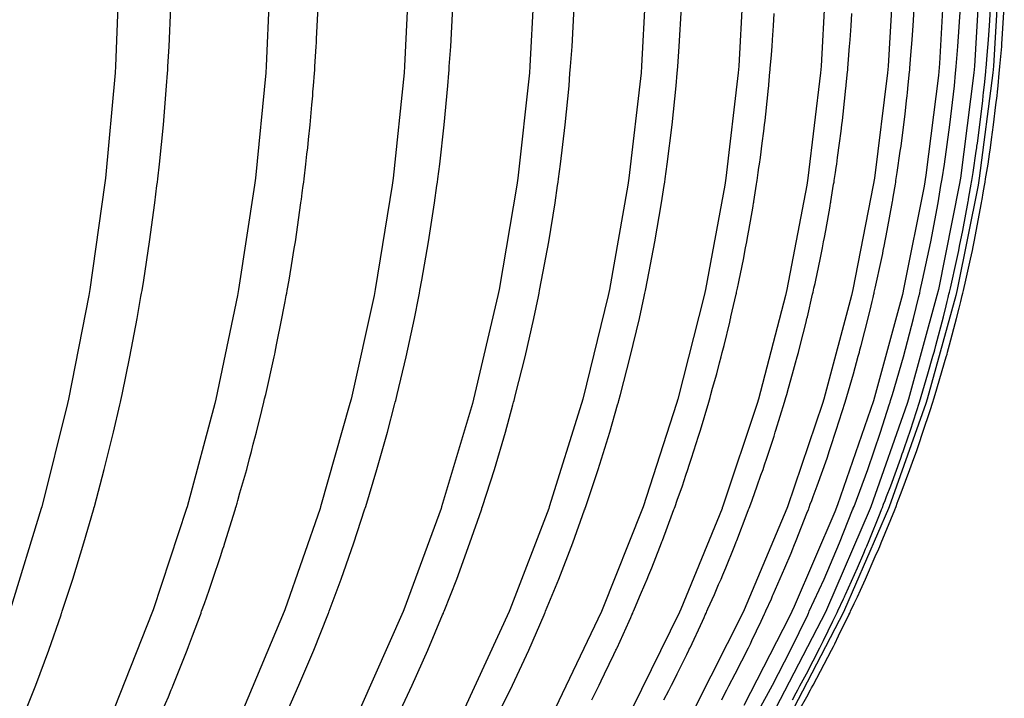
# Model space of a CAD drawing. Units: centimetres. Extents: x -24 to 24, y -24 to 99.
# Drawn here: x 16 to 24, y 38 to 44 of the extents above; entities that cross this region are included whole.
import ezdxf

# ---------------------------------------------------------------- set-up
doc = ezdxf.new("R2010")
doc.units = ezdxf.units.CM
doc.layers.add('FLOS', color=30, linetype='Continuous')

# ---------------------------------------------------------------- blocks, each defined once
blk = doc.blocks.new('CHASEN_EL')
for p, q in [((16.5786, 12.6966), (16.543, 11.8321)), ((17.8013, 12.6966), (17.763, 11.8322)), ((18.9244, 12.6966), (18.8838, 11.8322)), ((19.9416, 12.6966), (19.899, 11.8322)), ((20.8474, 12.6966), (20.8028, 11.8322)), ((21.6366, 12.6966), (21.5904, 11.8322)), ((22.3047, 12.6966), (22.2571, 11.8322)), ((22.8481, 12.6966), (22.7994, 11.8322)), ((23.5493, 12.6965), (23.4992, 11.8322)), ((23.7032, 12.6966), (23.6528, 11.8322)), ((23.2619, 12.6642), (23.2154, 11.8521)), ((23.0016, 12.1579), (23.0147, 12.3963)), ((23.6194, 12.1579), (23.6328, 12.3963)), ((16.9772, 11.9914), (16.9922, 12.3101)), ((18.1715, 12.0528), (18.1845, 12.3101)), ((19.2579, 11.9914), (19.275, 12.3101)), ((20.2398, 11.9914), (20.2577, 12.3101)), ((21.1084, 11.9914), (21.1272, 12.3101)), ((23.364, 11.9914), (23.3849, 12.3101)), ((23.7229, 12.0533), (23.7399, 12.3101)), ((21.8701, 12.1579), (21.8753, 12.2582)), ((22.4988, 12.1579), (22.5041, 12.2581)), ((21.8623, 12.0449), (21.8701, 12.1579)), ((22.4907, 12.0448), (22.4988, 12.1579)), ((22.9937, 12.0479), (23.0016, 12.1579)), ((23.6112, 12.0479), (23.6194, 12.1579)), ((18.1696, 12.0113), (18.1715, 12.0528)), ((21.859, 11.9914), (21.8623, 12.0449)), ((22.4874, 11.9914), (22.4907, 12.0448)), ((22.9915, 12.0113), (22.9937, 12.0479)), ((23.6089, 12.0113), (23.6112, 12.0479)), ((23.7203, 12.0113), (23.7229, 12.0533)), ((16.9668, 11.8294), (16.9772, 11.9914)), ((18.1572, 11.8294), (18.1684, 11.9914)), ((18.1684, 11.9914), (18.169, 12.0028)), ((18.169, 12.0028), (18.1696, 12.0113)), ((19.246, 11.8294), (19.2579, 11.9914)), ((20.2273, 11.8294), (20.2398, 11.9914)), ((21.0954, 11.8295), (21.1084, 11.9914)), ((21.8537, 11.9197), (21.8566, 11.9625)), ((21.8566, 11.9625), (21.859, 11.9914)), ((22.4819, 11.9197), (22.4849, 11.9625)), ((22.4849, 11.9625), (22.4874, 11.9914)), ((22.9843, 11.9197), (22.9889, 11.9831)), ((22.9889, 11.9831), (22.9915, 12.0113)), ((23.3495, 11.8294), (23.364, 11.9914)), ((23.6016, 11.9197), (23.6063, 11.9832)), ((23.6063, 11.9832), (23.6089, 12.0113)), ((23.704, 11.8294), (23.7187, 11.9914)), ((23.7187, 11.9914), (23.7195, 12.0027)), ((23.7195, 12.0027), (23.7203, 12.0113)), ((21.8448, 11.8163), (21.8537, 11.9197)), ((22.4727, 11.8163), (22.4819, 11.9197)), ((22.975, 11.8163), (22.9843, 11.9197)), ((23.592, 11.8163), (23.6016, 11.9197)), ((16.543, 11.8321), (16.5395, 11.7788)), ((16.9633, 11.7759), (16.9656, 11.8007)), ((16.9656, 11.8007), (16.9668, 11.8294)), ((17.763, 11.8322), (17.7594, 11.7788)), ((18.1535, 11.7759), (18.1559, 11.8007)), ((18.1559, 11.8007), (18.1572, 11.8294)), ((18.8838, 11.8322), (18.8799, 11.7787)), ((19.2421, 11.7759), (19.2447, 11.8007)), ((19.2447, 11.8007), (19.246, 11.8294)), ((19.899, 11.8322), (19.8948, 11.7787)), ((20.2231, 11.7759), (20.2258, 11.8007)), ((20.2258, 11.8007), (20.2273, 11.8294)), ((20.8028, 11.8322), (20.7985, 11.7788)), ((21.091, 11.7758), (21.0939, 11.8007)), ((21.0939, 11.8007), (21.0954, 11.8295)), ((21.5904, 11.8322), (21.5859, 11.7787)), ((21.8421, 11.7853), (21.8439, 11.8007)), ((21.8439, 11.8007), (21.8448, 11.8163)), ((22.2571, 11.8322), (22.2525, 11.7787)), ((22.47, 11.7853), (22.4719, 11.8007)), ((22.4719, 11.8007), (22.4727, 11.8163)), ((22.7994, 11.8322), (22.7947, 11.7788)), ((22.9722, 11.7853), (22.9741, 11.8007)), ((22.9741, 11.8007), (22.975, 11.8163)), ((23.2154, 11.8521), (23.2065, 11.7552)), ((23.3447, 11.7759), (23.3479, 11.8007)), ((23.3479, 11.8007), (23.3495, 11.8294)), ((23.4992, 11.8322), (23.4944, 11.7788)), ((23.5891, 11.7853), (23.591, 11.8007)), ((23.591, 11.8007), (23.592, 11.8163)), ((23.6528, 11.8322), (23.6479, 11.7787)), ((23.6991, 11.7759), (23.7023, 11.8007)), ((23.7023, 11.8007), (23.704, 11.8294)), ((16.5395, 11.7788), (16.4614, 10.9245)), ((16.9567, 11.6733), (16.9633, 11.7759)), ((17.7594, 11.7788), (17.6756, 10.9246)), ((18.1464, 11.6733), (18.1535, 11.7759)), ((18.8799, 11.7787), (18.791, 10.9245)), ((19.2346, 11.6733), (19.2421, 11.7759)), ((19.8948, 11.7787), (19.8013, 10.9246)), ((20.2152, 11.6733), (20.2231, 11.7759)), ((20.7985, 11.7788), (20.7008, 10.9246)), ((21.0828, 11.6733), (21.091, 11.7758)), ((21.5859, 11.7787), (21.4846, 10.9245)), ((21.8332, 11.6819), (21.8421, 11.7853)), ((22.2525, 11.7787), (22.1483, 10.9246)), ((22.4608, 11.6819), (22.47, 11.7853)), ((22.7947, 11.7788), (22.688, 10.9245)), ((22.9628, 11.6819), (22.9722, 11.7853)), ((23.2065, 11.7552), (23.104, 10.9484)), ((23.3355, 11.6733), (23.3447, 11.7759)), ((23.4944, 11.7788), (23.3846, 10.9246)), ((23.6479, 11.7787), (23.5376, 10.9246)), ((23.5794, 11.6819), (23.5891, 11.7853)), ((23.6897, 11.6733), (23.6991, 11.7759)), ((16.9307, 11.356), (16.9567, 11.6733)), ((18.1421, 11.6245), (18.1464, 11.6733)), ((19.2049, 11.356), (19.2346, 11.6733)), ((20.184, 11.356), (20.2152, 11.6733)), ((21.0502, 11.356), (21.0828, 11.6733)), ((21.8088, 11.4445), (21.8302, 11.6528)), ((21.8302, 11.6528), (21.8324, 11.6733)), ((21.8324, 11.6733), (21.8327, 11.677)), ((21.8327, 11.677), (21.8332, 11.6819)), ((22.4357, 11.4445), (22.4578, 11.6529)), ((22.4578, 11.6529), (22.46, 11.6733)), ((22.46, 11.6733), (22.4603, 11.677)), ((22.4603, 11.677), (22.4608, 11.6819)), ((22.956, 11.6187), (22.9628, 11.6819)), ((23.2993, 11.356), (23.3355, 11.6733)), ((23.5724, 11.6187), (23.5794, 11.6819)), ((23.6841, 11.6245), (23.6897, 11.6733)), ((18.1327, 11.5183), (18.1397, 11.5905)), ((18.1397, 11.5905), (18.1421, 11.6245)), ((22.949, 11.5541), (22.9534, 11.5905)), ((22.9534, 11.5905), (22.956, 11.6187)), ((23.5652, 11.5541), (23.5698, 11.5905)), ((23.5698, 11.5905), (23.5724, 11.6187)), ((23.6718, 11.5182), (23.6809, 11.5905)), ((23.6809, 11.5905), (23.6841, 11.6245)), ((18.1185, 11.356), (18.1327, 11.5183)), ((22.9371, 11.4445), (22.949, 11.5541)), ((23.553, 11.4445), (23.5652, 11.5541)), ((23.6529, 11.356), (23.6718, 11.5182)), ((21.8024, 11.3909), (21.8088, 11.4445)), ((22.4291, 11.3909), (22.4357, 11.4445)), ((22.9071, 11.2077), (22.9371, 11.4445)), ((23.5222, 11.2077), (23.553, 11.4445)), ((16.8991, 11.0397), (16.9307, 11.356)), ((18.1059, 11.238), (18.1185, 11.356)), ((19.169, 11.0397), (19.2049, 11.356)), ((20.1462, 11.0397), (20.184, 11.356)), ((21.0108, 11.0397), (21.0502, 11.356)), ((21.7921, 11.3049), (21.7987, 11.356)), ((21.7987, 11.356), (21.8024, 11.3909)), ((22.4184, 11.3049), (22.4252, 11.356)), ((22.4252, 11.356), (22.4291, 11.3909)), ((23.2555, 11.0397), (23.2993, 11.356)), ((23.6363, 11.2379), (23.6529, 11.356)), ((21.7804, 11.2077), (21.7921, 11.3049)), ((22.4064, 11.2077), (22.4184, 11.3049)), ((18.0932, 11.1198), (18.0995, 11.1713)), ((18.0995, 11.1713), (18.1059, 11.238)), ((21.7647, 11.0929), (21.7804, 11.2077)), ((22.3902, 11.0928), (22.4064, 11.2077)), ((22.8977, 11.1427), (22.9022, 11.1713)), ((22.9022, 11.1713), (22.9037, 11.1838)), ((22.9037, 11.1838), (22.9071, 11.2077)), ((23.5125, 11.1428), (23.517, 11.1713)), ((23.517, 11.1713), (23.5186, 11.1838)), ((23.5186, 11.1838), (23.5222, 11.2077)), ((23.6197, 11.1199), (23.6279, 11.1713)), ((23.6279, 11.1713), (23.6363, 11.2379)), ((18.0847, 11.0397), (18.0932, 11.1198)), ((21.7578, 11.0397), (21.7647, 11.0929)), ((22.3831, 11.0397), (22.3902, 11.0928)), ((22.873, 10.9715), (22.8977, 11.1427)), ((23.487, 10.9715), (23.5125, 11.1428)), ((23.6084, 11.0397), (23.6197, 11.1199)), ((16.885, 10.9197), (16.8991, 11.0397)), ((18.0695, 10.9197), (18.0847, 11.0397)), ((19.153, 10.9197), (19.169, 11.0397)), ((20.1294, 10.9197), (20.1462, 11.0397)), ((20.9931, 10.9197), (21.0108, 11.0397)), ((21.748, 10.9715), (21.7536, 11.012)), ((21.7536, 11.012), (21.7578, 11.0397)), ((22.3731, 10.9715), (22.3788, 11.0121)), ((22.3788, 11.0121), (22.3831, 11.0397)), ((23.2359, 10.9197), (23.2555, 11.0397)), ((23.5885, 10.9197), (23.6084, 11.0397)), ((16.4614, 10.9245), (16.455, 10.87)), ((17.6756, 10.9246), (17.6687, 10.8699)), ((18.791, 10.9245), (18.7837, 10.87)), ((19.8013, 10.9246), (19.7936, 10.8699)), ((20.7008, 10.9246), (20.6928, 10.8699)), ((21.4846, 10.9245), (21.4763, 10.87)), ((21.7378, 10.9055), (21.748, 10.9715)), ((22.1483, 10.9246), (22.1397, 10.87)), ((22.3626, 10.9055), (22.3731, 10.9715)), ((22.688, 10.9245), (22.6793, 10.87)), ((22.8623, 10.9055), (22.873, 10.9715)), ((23.104, 10.9484), (23.0902, 10.861)), ((23.3846, 10.9246), (23.3756, 10.8699)), ((23.476, 10.9055), (23.487, 10.9715)), ((23.5376, 10.9246), (23.5285, 10.87)), ((16.455, 10.87), (16.3344, 10.0241)), ((16.8621, 10.7246), (16.8786, 10.865)), ((16.8786, 10.865), (16.8826, 10.8929)), ((16.8826, 10.8929), (16.885, 10.9197)), ((17.6687, 10.8699), (17.5395, 10.0241)), ((18.0552, 10.8061), (18.0627, 10.8651)), ((18.0627, 10.8651), (18.0669, 10.8929)), ((18.0669, 10.8929), (18.0695, 10.9197)), ((18.7837, 10.87), (18.6465, 10.0242)), ((19.1269, 10.7246), (19.1457, 10.865)), ((19.1457, 10.865), (19.1502, 10.8929)), ((19.1502, 10.8929), (19.153, 10.9197)), ((19.7936, 10.8699), (19.6492, 10.0241)), ((20.1019, 10.7246), (20.1217, 10.865)), ((20.1217, 10.865), (20.1264, 10.8929)), ((20.1264, 10.8929), (20.1294, 10.9197)), ((20.6928, 10.8699), (20.542, 10.0241)), ((20.9645, 10.7246), (20.9851, 10.865)), ((20.9851, 10.865), (20.9901, 10.8929)), ((20.9901, 10.8929), (20.9931, 10.9197)), ((21.4763, 10.87), (21.32, 10.0241)), ((21.7117, 10.7359), (21.7336, 10.878)), ((21.7336, 10.878), (21.7363, 10.8929)), ((21.7363, 10.8929), (21.7378, 10.9055)), ((22.1397, 10.87), (21.9787, 10.024)), ((22.3356, 10.7359), (22.3582, 10.878)), ((22.3582, 10.878), (22.361, 10.8929)), ((22.361, 10.8929), (22.3626, 10.9055)), ((22.6793, 10.87), (22.5145, 10.0241)), ((22.8406, 10.7722), (22.8578, 10.878)), ((22.8578, 10.878), (22.8607, 10.8929)), ((22.8607, 10.8929), (22.8623, 10.9055)), ((23.0902, 10.861), (22.9277, 10.0407)), ((23.2041, 10.7246), (23.227, 10.865)), ((23.3756, 10.8699), (23.2061, 10.0241)), ((23.227, 10.865), (23.2325, 10.8929)), ((23.2325, 10.8929), (23.2359, 10.9197)), ((23.5285, 10.87), (23.3581, 10.0241)), ((23.4537, 10.7722), (23.4714, 10.878)), ((23.4714, 10.878), (23.4744, 10.8929)), ((23.4744, 10.8929), (23.476, 10.9055)), ((23.5696, 10.8064), (23.5794, 10.865)), ((23.5794, 10.865), (23.585, 10.8929)), ((23.585, 10.8929), (23.5885, 10.9197)), ((18.0489, 10.754), (18.0552, 10.8061)), ((22.8378, 10.754), (22.8406, 10.7722)), ((23.4508, 10.754), (23.4537, 10.7722)), ((23.5613, 10.754), (23.5696, 10.8064)), ((16.8196, 10.4108), (16.8621, 10.7246)), ((17.9994, 10.4108), (18.045, 10.7246)), ((18.045, 10.7246), (18.0471, 10.7417)), ((18.0471, 10.7417), (18.0489, 10.754)), ((19.0786, 10.4108), (19.1269, 10.7246)), ((20.051, 10.4108), (20.1019, 10.7246)), ((20.9114, 10.4108), (20.9645, 10.7246)), ((21.6713, 10.5012), (21.7055, 10.6999)), ((21.7055, 10.6999), (21.7098, 10.7246)), ((21.7098, 10.7246), (21.7105, 10.7293)), ((21.7105, 10.7293), (21.7117, 10.7359)), ((22.2941, 10.5012), (22.3292, 10.6994)), ((22.3292, 10.6994), (22.3337, 10.7246)), ((22.3337, 10.7246), (22.3345, 10.7294)), ((22.3345, 10.7294), (22.3356, 10.7359)), ((22.7922, 10.5012), (22.8347, 10.7359)), ((22.8347, 10.7359), (22.8366, 10.7476)), ((22.8366, 10.7476), (22.8378, 10.754)), ((23.145, 10.4108), (23.2041, 10.7246)), ((23.4039, 10.5012), (23.4476, 10.7359)), ((23.4476, 10.7359), (23.4496, 10.7476)), ((23.4496, 10.7476), (23.4508, 10.754)), ((23.496, 10.4108), (23.5561, 10.7246)), ((23.5561, 10.7246), (23.5589, 10.7416)), ((23.5589, 10.7416), (23.5613, 10.754)), ((21.6547, 10.4108), (21.661, 10.4464)), ((21.661, 10.4464), (21.6713, 10.5012)), ((22.277, 10.4108), (22.2835, 10.4464)), ((22.2835, 10.4464), (22.2941, 10.5012)), ((22.7671, 10.3753), (22.7922, 10.5012)), ((23.3781, 10.3752), (23.4039, 10.5012)), ((16.7717, 10.0987), (16.8196, 10.4108)), ((17.9882, 10.3391), (17.9925, 10.3688)), ((17.9925, 10.3688), (17.9994, 10.4108)), ((19.0241, 10.0987), (19.0786, 10.4108)), ((19.9937, 10.0987), (20.051, 10.4108)), ((20.8515, 10.0987), (20.9114, 10.4108)), ((21.6448, 10.3608), (21.6547, 10.4108)), ((22.2668, 10.3608), (22.277, 10.4108)), ((22.7604, 10.3391), (22.7671, 10.3753)), ((23.0785, 10.0987), (23.145, 10.4108)), ((23.3712, 10.3391), (23.3781, 10.3752)), ((23.4812, 10.3391), (23.4869, 10.3688)), ((23.4869, 10.3688), (23.496, 10.4108)), ((17.9761, 10.2687), (17.9882, 10.3391)), ((21.6271, 10.2672), (21.6448, 10.3608)), ((22.2485, 10.2672), (22.2668, 10.3608)), ((22.7456, 10.2672), (22.7553, 10.316)), ((22.7553, 10.316), (22.7604, 10.3391)), ((23.3559, 10.2672), (23.366, 10.3161)), ((23.366, 10.3161), (23.3712, 10.3391)), ((23.4652, 10.2686), (23.4812, 10.3391)), ((17.9481, 10.0987), (17.9761, 10.2687)), ((21.6031, 10.1513), (21.6271, 10.2672)), ((22.2238, 10.1511), (22.2485, 10.2672)), ((22.6948, 10.0342), (22.7456, 10.2672)), ((23.3037, 10.0342), (23.3559, 10.2672)), ((23.4283, 10.0987), (23.4652, 10.2686)), ((21.5926, 10.0987), (21.6031, 10.1513)), ((22.2131, 10.0987), (22.2238, 10.1511)), ((16.7577, 10.0172), (16.7717, 10.0987)), ((17.9331, 10.0172), (17.9481, 10.0987)), ((19.0082, 10.0172), (19.0241, 10.0987)), ((19.9769, 10.0172), (19.9937, 10.0987)), ((20.834, 10.0171), (20.8515, 10.0987)), ((21.5789, 10.0342), (21.5868, 10.0725)), ((21.5868, 10.0725), (21.5926, 10.0987)), ((22.1989, 10.0342), (22.2071, 10.0726)), ((22.2071, 10.0726), (22.2131, 10.0987)), ((23.059, 10.0172), (23.0785, 10.0987)), ((23.4085, 10.0172), (23.4283, 10.0987)), ((16.326, 9.9755), (16.1622, 9.1361)), ((16.3344, 10.0241), (16.326, 9.9755)), ((16.7184, 9.7883), (16.7494, 9.9686)), ((16.7494, 9.9686), (16.7546, 9.9955)), ((16.7546, 9.9955), (16.7577, 10.0172)), ((17.5305, 9.9756), (17.3549, 9.1361)), ((17.5395, 10.0241), (17.5305, 9.9756)), ((17.9173, 9.927), (17.9256, 9.9755)), ((17.9256, 9.9755), (17.9298, 9.9955)), ((17.9298, 9.9955), (17.9331, 10.0172)), ((18.637, 9.9755), (18.4506, 9.1361)), ((18.6465, 10.0242), (18.637, 9.9755)), ((18.9634, 9.7883), (18.9987, 9.9685)), ((18.9987, 9.9685), (19.0046, 9.9955)), ((19.0046, 9.9955), (19.0082, 10.0172)), ((19.6392, 9.9755), (19.443, 9.1362)), ((19.6492, 10.0241), (19.6392, 9.9755)), ((19.9298, 9.7883), (19.9669, 9.9685)), ((19.9669, 9.9685), (19.9732, 9.9955)), ((19.9732, 9.9955), (19.9769, 10.0172)), ((20.5316, 9.9756), (20.3268, 9.1362)), ((20.542, 10.0241), (20.5316, 9.9756)), ((20.7848, 9.7883), (20.8235, 9.9686)), ((20.8235, 9.9686), (20.8301, 9.9955)), ((20.8301, 9.9955), (20.834, 10.0171)), ((21.3092, 9.9755), (21.0968, 9.1362)), ((21.32, 10.0241), (21.3092, 9.9755)), ((21.5268, 9.8022), (21.5679, 9.9854)), ((21.5679, 9.9854), (21.5705, 9.9955)), ((21.5705, 9.9955), (21.5718, 10.0028)), ((21.5718, 10.0028), (21.5789, 10.0342)), ((21.9676, 9.9756), (21.7489, 9.1361)), ((21.9787, 10.024), (21.9676, 9.9756)), ((22.1453, 9.8022), (22.1876, 9.9854)), ((22.1876, 9.9854), (22.1903, 9.9955)), ((22.1903, 9.9955), (22.1916, 10.0027)), ((22.1916, 10.0027), (22.1989, 10.0342)), ((22.5031, 9.9755), (22.2793, 9.1361)), ((22.5145, 10.0241), (22.5031, 9.9755)), ((22.6769, 9.9585), (22.6832, 9.9854)), ((22.9148, 9.9826), (22.6814, 9.1221)), ((22.6832, 9.9854), (22.6859, 9.9955)), ((22.6859, 9.9955), (22.6873, 10.0028)), ((22.6873, 10.0028), (22.6948, 10.0342)), ((22.9277, 10.0407), (22.9148, 9.9826)), ((23.1944, 9.9755), (22.9642, 9.1361)), ((23.0044, 9.7883), (23.0474, 9.9685)), ((23.0474, 9.9685), (23.0547, 9.9955)), ((23.0547, 9.9955), (23.059, 10.0172)), ((23.3463, 9.9756), (23.1148, 9.1362)), ((23.2061, 10.0241), (23.1944, 9.9755)), ((23.2852, 9.9584), (23.2918, 9.9855)), ((23.2918, 9.9855), (23.2946, 9.9955)), ((23.2946, 9.9955), (23.296, 10.0027)), ((23.296, 10.0027), (23.3037, 10.0342)), ((23.3581, 10.0241), (23.3463, 9.9756)), ((23.3877, 9.927), (23.3987, 9.9755)), ((23.3987, 9.9755), (23.4042, 9.9955)), ((23.4042, 9.9955), (23.4085, 10.0172)), ((17.9066, 9.8733), (17.9173, 9.927)), ((22.6399, 9.8022), (22.6614, 9.893)), ((22.6614, 9.893), (22.67, 9.927)), ((22.67, 9.927), (22.6769, 9.9585)), ((23.2472, 9.8022), (23.2693, 9.8931)), ((23.2693, 9.8931), (23.2782, 9.927)), ((23.2782, 9.927), (23.2852, 9.9584)), ((23.3737, 9.8735), (23.3877, 9.927)), ((17.8909, 9.7883), (17.9066, 9.8733)), ((23.353, 9.7883), (23.3737, 9.8735)), ((16.6597, 9.4798), (16.7184, 9.7883)), ((17.8479, 9.5771), (17.8909, 9.7883)), ((18.8967, 9.4798), (18.9634, 9.7883)), ((19.8596, 9.4798), (19.9298, 9.7883)), ((20.7114, 9.4798), (20.7848, 9.7883)), ((21.4708, 9.5713), (21.5165, 9.7598)), ((21.5165, 9.7598), (21.5235, 9.7883)), ((21.5235, 9.7883), (21.5249, 9.7942)), ((21.5249, 9.7942), (21.5268, 9.8022)), ((22.0876, 9.5713), (22.1346, 9.7594)), ((22.1346, 9.7594), (22.1419, 9.7883)), ((22.1419, 9.7883), (22.1433, 9.7943)), ((22.1433, 9.7943), (22.1453, 9.8022)), ((22.5809, 9.5713), (22.6399, 9.8022)), ((22.9228, 9.4798), (23.0044, 9.7883)), ((23.1865, 9.5713), (23.2472, 9.8022)), ((23.2963, 9.5773), (23.353, 9.7883)), ((17.8362, 9.5182), (17.8479, 9.5771)), ((21.4563, 9.5157), (21.4708, 9.5713)), ((22.0727, 9.5157), (22.0876, 9.5713)), ((22.5712, 9.5359), (22.5809, 9.5713)), ((23.1765, 9.536), (23.1865, 9.5713)), ((23.2808, 9.5182), (23.2963, 9.5773)), ((17.8281, 9.4798), (17.8326, 9.5021)), ((17.8326, 9.5021), (17.8362, 9.5182)), ((21.4475, 9.4798), (21.4563, 9.5157)), ((22.0636, 9.4798), (22.0727, 9.5157)), ((22.5573, 9.4853), (22.5667, 9.5182)), ((22.5667, 9.5182), (22.5712, 9.5359)), ((23.1622, 9.4853), (23.1719, 9.5182)), ((23.1719, 9.5182), (23.1765, 9.536)), ((23.2701, 9.4798), (23.276, 9.502)), ((23.276, 9.502), (23.2808, 9.5182)), ((16.5957, 9.1735), (16.6597, 9.4798)), ((17.7594, 9.1735), (17.8281, 9.4798)), ((18.8238, 9.1735), (18.8967, 9.4798)), ((19.7829, 9.1735), (19.8596, 9.4798)), ((20.6314, 9.1735), (20.7114, 9.4798)), ((21.411, 9.3416), (21.4344, 9.4314)), ((21.4344, 9.4314), (21.4475, 9.4798)), ((22.026, 9.3416), (22.0501, 9.4315)), ((22.0501, 9.4315), (22.0636, 9.4798)), ((22.5178, 9.3416), (22.5573, 9.4853)), ((22.8339, 9.1735), (22.9228, 9.4798)), ((23.1216, 9.3416), (23.1622, 9.4853)), ((23.1796, 9.1735), (23.2701, 9.4798)), ((21.3784, 9.2248), (21.411, 9.3416)), ((21.9924, 9.2247), (22.026, 9.3416)), ((22.4507, 9.1131), (22.5178, 9.3416)), ((23.0526, 9.1131), (23.1216, 9.3416)), ((16.5852, 9.1272), (16.5957, 9.1735)), ((17.7508, 9.1383), (17.7594, 9.1735)), ((18.8118, 9.1272), (18.8238, 9.1735)), ((19.7703, 9.1272), (19.7829, 9.1735)), ((20.6182, 9.1272), (20.6314, 9.1735)), ((21.3573, 9.149), (21.3645, 9.1735)), ((21.3645, 9.1735), (21.3784, 9.2248)), ((21.9707, 9.1491), (21.9781, 9.1735)), ((21.9781, 9.1735), (21.9924, 9.2247)), ((22.8192, 9.1272), (22.8339, 9.1735)), ((23.1683, 9.1384), (23.1796, 9.1735)), ((16.1542, 9.101), (15.9455, 8.2658)), ((16.1622, 9.1361), (16.1542, 9.101)), ((16.5264, 8.8695), (16.5771, 9.0919)), ((16.5771, 9.0919), (16.5824, 9.1131)), ((16.5824, 9.1131), (16.5852, 9.1272)), ((17.3463, 9.101), (17.1226, 8.2658)), ((17.3549, 9.1361), (17.3463, 9.101)), ((17.7283, 9.046), (17.7452, 9.1131)), ((17.7452, 9.1131), (17.7508, 9.1383)), ((18.4415, 9.101), (18.204, 8.2658)), ((18.4506, 9.1361), (18.4415, 9.101)), ((18.7449, 8.8695), (18.8026, 9.0919)), ((18.8026, 9.0919), (18.8087, 9.1131)), ((18.8087, 9.1131), (18.8118, 9.1272)), ((19.4334, 9.1009), (19.1836, 8.2658)), ((19.443, 9.1362), (19.4334, 9.1009)), ((19.6999, 8.8695), (19.7607, 9.0919)), ((19.7607, 9.0919), (19.767, 9.1131)), ((19.767, 9.1131), (19.7703, 9.1272)), ((20.3167, 9.1009), (20.0558, 8.2658)), ((20.3268, 9.1362), (20.3167, 9.1009)), ((20.5447, 8.8695), (20.6081, 9.0919)), ((20.6081, 9.0919), (20.6148, 9.1131)), ((20.6148, 9.1131), (20.6182, 9.1272)), ((21.0864, 9.1009), (20.8159, 8.2658)), ((21.0968, 9.1362), (21.0864, 9.1009)), ((21.2797, 8.8859), (21.3473, 9.1131)), ((21.3473, 9.1131), (21.3573, 9.149)), ((21.7382, 9.101), (21.4613, 8.2708)), ((21.7489, 9.1361), (21.7382, 9.101)), ((21.8908, 8.8859), (21.9604, 9.1131)), ((21.9604, 9.1131), (21.9707, 9.1491)), ((22.2684, 9.101), (21.9833, 8.2658)), ((22.2793, 9.1361), (22.2684, 9.101)), ((22.3795, 8.8859), (22.4507, 9.1131)), ((22.6814, 9.1221), (22.3892, 8.2804)), ((22.9529, 9.101), (22.6597, 8.2658)), ((22.7376, 8.8695), (22.808, 9.0919)), ((22.808, 9.0919), (22.8154, 9.1131)), ((23.1034, 9.1009), (22.8085, 8.2658)), ((22.8154, 9.1131), (22.8192, 9.1272)), ((22.9642, 9.1361), (22.9529, 9.101)), ((22.9793, 8.8859), (23.0526, 9.1131)), ((23.1148, 9.1362), (23.1034, 9.1009)), ((23.1385, 9.0461), (23.1608, 9.1131)), ((23.1608, 9.1131), (23.1683, 9.1384)), ((17.6851, 8.8695), (17.7283, 9.046)), ((23.0816, 8.8695), (23.1385, 9.0461)), ((16.4519, 8.5679), (16.5264, 8.8695)), ((17.6591, 8.7712), (17.6851, 8.8695)), ((18.6601, 8.5679), (18.7449, 8.8695)), ((19.6106, 8.5679), (19.6999, 8.8695)), ((20.4515, 8.5679), (20.5447, 8.8695)), ((21.2644, 8.8375), (21.2747, 8.8695)), ((21.2747, 8.8695), (21.2768, 8.8766)), ((21.2768, 8.8766), (21.2797, 8.8859)), ((21.8752, 8.8378), (21.8856, 8.8695)), ((21.8856, 8.8695), (21.8877, 8.8765)), ((21.8877, 8.8765), (21.8908, 8.8859)), ((22.3324, 8.7446), (22.3795, 8.8859)), ((22.634, 8.5679), (22.7376, 8.8695)), ((22.9309, 8.7446), (22.9793, 8.8859)), ((23.0473, 8.7711), (23.0816, 8.8695)), ((17.6442, 8.712), (17.6591, 8.7712)), ((21.2084, 8.6601), (21.2644, 8.8375)), ((21.8173, 8.6601), (21.8752, 8.8378)), ((23.0277, 8.712), (23.0473, 8.7711)), ((17.6289, 8.6572), (17.6442, 8.712)), ((22.3043, 8.6601), (22.3159, 8.6949)), ((22.3159, 8.6949), (22.322, 8.712)), ((22.322, 8.712), (22.3324, 8.7446)), ((22.902, 8.6601), (22.9139, 8.6949)), ((22.9139, 8.6949), (22.9202, 8.712)), ((22.9202, 8.712), (22.9309, 8.7446)), ((23.0075, 8.6573), (23.0277, 8.712)), ((17.6052, 8.5679), (17.6289, 8.6572)), ((21.1895, 8.6038), (21.2084, 8.6601)), ((21.798, 8.6039), (21.8173, 8.6601)), ((22.2251, 8.4357), (22.3043, 8.6601)), ((22.8205, 8.4357), (22.902, 8.6601)), ((22.9763, 8.5679), (23.0075, 8.6573)), ((16.3721, 8.2691), (16.4519, 8.5679)), ((17.5508, 8.3779), (17.6052, 8.5679)), ((18.5693, 8.2691), (18.6601, 8.5679)), ((19.5151, 8.2691), (19.6106, 8.5679)), ((20.3518, 8.2691), (20.4515, 8.5679)), ((21.1618, 8.5212), (21.178, 8.5679)), ((21.178, 8.5679), (21.1895, 8.6038)), ((21.7694, 8.5211), (21.7861, 8.5679)), ((21.7861, 8.5679), (21.798, 8.6039)), ((22.5231, 8.2691), (22.634, 8.5679)), ((22.9045, 8.3778), (22.9763, 8.5679)), ((21.1332, 8.4357), (21.1618, 8.5212)), ((21.7399, 8.4357), (21.7694, 8.5211)), ((17.5334, 8.3156), (17.5508, 8.3779)), ((21.092, 8.3194), (21.1332, 8.4357)), ((21.6975, 8.3193), (21.7399, 8.4357)), ((22.1925, 8.3485), (22.2251, 8.4357)), ((22.787, 8.3486), (22.8205, 8.4357)), ((22.8816, 8.3156), (22.9045, 8.3778)), ((17.5197, 8.2691), (17.5274, 8.2961)), ((17.5274, 8.2961), (17.5334, 8.3156)), ((21.0746, 8.2691), (21.092, 8.3194)), ((21.6796, 8.2691), (21.6975, 8.3193)), ((22.1691, 8.2857), (22.1808, 8.3156)), ((22.1808, 8.3156), (22.1925, 8.3485)), ((22.7629, 8.2857), (22.7749, 8.3156)), ((22.7749, 8.3156), (22.787, 8.3486)), ((22.8635, 8.2691), (22.8737, 8.2961)), ((22.8737, 8.2961), (22.8816, 8.3156)), ((15.9416, 8.2521), (15.6898, 7.4327)), ((15.9455, 8.2658), (15.9416, 8.2521)), ((16.2871, 7.9731), (16.3641, 8.2412)), ((16.3641, 8.2412), (16.3668, 8.25)), ((16.3668, 8.25), (16.368, 8.2548)), ((16.368, 8.2548), (16.3721, 8.2691)), ((17.1184, 8.2521), (16.8485, 7.4327)), ((17.1226, 8.2658), (17.1184, 8.2521)), ((17.4286, 7.9731), (17.5111, 8.2412)), ((17.5111, 8.2412), (17.514, 8.25)), ((17.514, 8.25), (17.5153, 8.2547)), ((17.5153, 8.2547), (17.5197, 8.2691)), ((18.1995, 8.252), (17.913, 7.4327)), ((18.204, 8.2658), (18.1995, 8.252)), ((18.4727, 7.9731), (18.5602, 8.2412)), ((18.5602, 8.2412), (18.5633, 8.25)), ((18.5633, 8.25), (18.5646, 8.2547)), ((18.5646, 8.2547), (18.5693, 8.2691)), ((19.1789, 8.2521), (18.8773, 7.4327)), ((19.1836, 8.2658), (19.1789, 8.2521)), ((19.4134, 7.9731), (19.5055, 8.2412)), ((19.5055, 8.2412), (19.5087, 8.25)), ((19.5087, 8.25), (19.5102, 8.2548)), ((19.5102, 8.2548), (19.5151, 8.2691)), ((20.0509, 8.252), (19.7361, 7.4328)), ((20.0558, 8.2658), (20.0509, 8.252)), ((20.2456, 7.9731), (20.3417, 8.2411)), ((20.3417, 8.2411), (20.3451, 8.25)), ((20.3451, 8.25), (20.3466, 8.2548)), ((20.3466, 8.2548), (20.3518, 8.2691)), ((20.8109, 8.2521), (20.4844, 7.4327)), ((20.8159, 8.2658), (20.8109, 8.2521)), ((20.9717, 7.9917), (21.0543, 8.2129)), ((21.0543, 8.2129), (21.065, 8.2432)), ((21.065, 8.2432), (21.0677, 8.25)), ((21.0677, 8.25), (21.0693, 8.2547)), ((21.0693, 8.2547), (21.0746, 8.2691)), ((21.4544, 8.252), (21.1201, 7.4372)), ((21.4564, 8.2574), (21.4544, 8.252)), ((21.4613, 8.2708), (21.4564, 8.2574)), ((21.5736, 7.9917), (21.6587, 8.2129)), ((21.978, 8.2521), (21.634, 7.4327)), ((21.6587, 8.2129), (21.6697, 8.2432)), ((21.6697, 8.2432), (21.6725, 8.25)), ((21.6725, 8.25), (21.6741, 8.2548)), ((21.6741, 8.2548), (21.6796, 8.2691)), ((21.9833, 8.2658), (21.978, 8.2521)), ((22.3671, 8.2252), (22.0394, 7.4577)), ((22.0548, 7.9917), (22.1419, 8.2129)), ((22.1419, 8.2129), (22.1532, 8.2432)), ((22.1532, 8.2432), (22.1561, 8.25)), ((22.1561, 8.25), (22.1594, 8.2599)), ((22.1594, 8.2599), (22.1691, 8.2857)), ((22.6541, 8.2521), (22.3002, 7.4327)), ((22.3892, 8.2804), (22.3671, 8.2252)), ((22.4051, 7.9731), (22.512, 8.2412)), ((22.8029, 8.2521), (22.4471, 7.4327)), ((22.512, 8.2412), (22.5157, 8.25)), ((22.5157, 8.25), (22.5174, 8.2547)), ((22.5174, 8.2547), (22.5231, 8.2691)), ((22.6453, 7.9917), (22.7349, 8.2129)), ((22.6597, 8.2658), (22.6541, 8.2521)), ((22.7349, 8.2129), (22.7466, 8.2432)), ((22.7435, 7.9731), (22.8522, 8.2412)), ((22.7466, 8.2432), (22.7495, 8.25)), ((22.7495, 8.25), (22.7529, 8.2598)), ((22.7529, 8.2598), (22.7629, 8.2857)), ((22.8085, 8.2658), (22.8029, 8.2521)), ((22.8522, 8.2412), (22.856, 8.25)), ((22.856, 8.25), (22.8577, 8.2548)), ((22.8577, 8.2548), (22.8635, 8.2691)), ((16.1971, 7.6802), (16.2871, 7.9731)), ((17.4193, 7.9448), (17.4286, 7.9731)), ((18.3702, 7.6802), (18.4727, 7.9731)), ((19.3056, 7.6802), (19.4134, 7.9731)), ((20.133, 7.6802), (20.2456, 7.9731)), ((20.9513, 7.9401), (20.9645, 7.9731)), ((20.9645, 7.9731), (20.9674, 7.9809)), ((20.9674, 7.9809), (20.9717, 7.9917)), ((21.5525, 7.9398), (21.5662, 7.9731)), ((21.5662, 7.9731), (21.5692, 7.981)), ((21.5692, 7.981), (21.5736, 7.9917)), ((22.0358, 7.9459), (22.0548, 7.9917)), ((22.28, 7.6802), (22.4051, 7.9731)), ((22.6258, 7.946), (22.6453, 7.9917)), ((22.7311, 7.9447), (22.7435, 7.9731)), ((17.392, 7.8621), (17.4129, 7.924)), ((17.4129, 7.924), (17.4193, 7.9448)), ((20.8853, 7.7723), (20.9513, 7.9401)), ((21.4847, 7.7723), (21.5525, 7.9398)), ((22.0129, 7.8905), (22.0273, 7.924)), ((22.0273, 7.924), (22.0358, 7.9459)), ((22.6021, 7.8904), (22.617, 7.924)), ((22.617, 7.924), (22.6258, 7.946)), ((22.6953, 7.8623), (22.7227, 7.924)), ((22.7227, 7.924), (22.7311, 7.9447)), ((17.3321, 7.6802), (17.392, 7.8621)), ((21.9638, 7.7723), (22.0129, 7.8905)), ((22.5517, 7.7723), (22.6021, 7.8904)), ((22.6162, 7.6802), (22.6953, 7.8623)), ((20.862, 7.7159), (20.8853, 7.7723)), ((21.4607, 7.716), (21.4847, 7.7723)), ((21.869, 7.5545), (21.9638, 7.7723)), ((22.4541, 7.5545), (22.5517, 7.7723)), ((16.1116, 7.4198), (16.1971, 7.6802)), ((17.3011, 7.592), (17.3321, 7.6802)), ((18.273, 7.4198), (18.3702, 7.6802)), ((19.2032, 7.4197), (19.3056, 7.6802)), ((20.0261, 7.4198), (20.133, 7.6802)), ((20.8288, 7.6355), (20.8478, 7.6802)), ((20.8478, 7.6802), (20.862, 7.7159)), ((21.4264, 7.6354), (21.446, 7.6802)), ((21.446, 7.6802), (21.4607, 7.716)), ((22.1612, 7.4198), (22.28, 7.6802)), ((22.5753, 7.592), (22.6162, 7.6802)), ((17.2829, 7.5379), (17.3011, 7.592)), ((20.7953, 7.5545), (20.8288, 7.6355)), ((21.392, 7.5545), (21.4264, 7.6354)), ((22.5513, 7.5379), (22.5753, 7.592)), ((17.2627, 7.4828), (17.2829, 7.5379)), ((20.7451, 7.4389), (20.7953, 7.5545)), ((21.3403, 7.4388), (21.392, 7.5545)), ((21.8094, 7.4243), (21.8539, 7.5215)), ((21.8539, 7.5215), (21.8615, 7.5379)), ((21.8615, 7.5379), (21.864, 7.5437)), ((21.864, 7.5437), (21.869, 7.5545)), ((22.3929, 7.4243), (22.4386, 7.5215)), ((22.4386, 7.5215), (22.4465, 7.5379)), ((22.4465, 7.5379), (22.4491, 7.5437)), ((22.4491, 7.5437), (22.4541, 7.5545)), ((22.5247, 7.4828), (22.5513, 7.5379)), ((16.1087, 7.4104), (16.1116, 7.4198)), ((16.8435, 7.4184), (16.5334, 6.6335)), ((16.8485, 7.4327), (16.8435, 7.4184)), ((17.2374, 7.4104), (17.2405, 7.4198)), ((17.2405, 7.4198), (17.2627, 7.4828)), ((17.9077, 7.4185), (17.5785, 6.6335)), ((17.913, 7.4327), (17.9077, 7.4185)), ((18.2697, 7.4104), (18.273, 7.4198)), ((18.8717, 7.4184), (18.5254, 6.6335)), ((18.8773, 7.4327), (18.8717, 7.4184)), ((19.1998, 7.4104), (19.2032, 7.4197)), ((19.7302, 7.4184), (19.3686, 6.6335)), ((19.7361, 7.4328), (19.7302, 7.4184)), ((20.0225, 7.4104), (20.0261, 7.4198)), ((20.4784, 7.4185), (20.1035, 6.6335)), ((20.4844, 7.4327), (20.4784, 7.4185)), ((20.7333, 7.4104), (20.737, 7.4198)), ((20.737, 7.4198), (20.7451, 7.4389)), ((21.1201, 7.4372), (21.1089, 7.4121)), ((21.6276, 7.4184), (21.2325, 6.6335)), ((21.3281, 7.4104), (21.3319, 7.4198)), ((21.3319, 7.4198), (21.3403, 7.4388)), ((21.634, 7.4327), (21.6276, 7.4184)), ((21.8036, 7.4104), (21.8094, 7.4243)), ((22.2936, 7.4184), (21.8872, 6.6335)), ((22.0394, 7.4577), (22.0015, 7.378)), ((22.4404, 7.4184), (22.0317, 6.6335)), ((22.1572, 7.4104), (22.1612, 7.4198)), ((22.3002, 7.4327), (22.2936, 7.4184)), ((22.3869, 7.4104), (22.3929, 7.4243)), ((22.4471, 7.4327), (22.4404, 7.4184)), ((22.4914, 7.4104), (22.4954, 7.4197)), ((22.4954, 7.4197), (22.5247, 7.4828)), ((16.0019, 7.1041), (16.102, 7.3904)), ((16.102, 7.3904), (16.1069, 7.4055)), ((16.1069, 7.4055), (16.1087, 7.4104)), ((17.1663, 7.2201), (17.2302, 7.3904)), ((17.2302, 7.3904), (17.2355, 7.4055)), ((17.2355, 7.4055), (17.2374, 7.4104)), ((18.1481, 7.1041), (18.262, 7.3904)), ((18.262, 7.3904), (18.2676, 7.4055)), ((18.2676, 7.4055), (18.2697, 7.4104)), ((19.0718, 7.1041), (19.1917, 7.3904)), ((19.1917, 7.3904), (19.1976, 7.4055)), ((19.1976, 7.4055), (19.1998, 7.4104)), ((19.8889, 7.1041), (20.0141, 7.3904)), ((20.0141, 7.3904), (20.0202, 7.4055)), ((20.0202, 7.4055), (20.0225, 7.4104)), ((20.6043, 7.1247), (20.7016, 7.3386)), ((20.7016, 7.3386), (20.7149, 7.3693)), ((20.7149, 7.3693), (20.7245, 7.3904)), ((20.7245, 7.3904), (20.7309, 7.4055)), ((21.1089, 7.4121), (20.7259, 6.6335)), ((20.7309, 7.4055), (20.7333, 7.4104)), ((21.1953, 7.1247), (21.2955, 7.3386)), ((21.2955, 7.3386), (21.3092, 7.3693)), ((21.3092, 7.3693), (21.319, 7.3904)), ((21.319, 7.3904), (21.3257, 7.4055)), ((21.3257, 7.4055), (21.3281, 7.4104)), ((22.0015, 7.378), (21.6321, 6.6565)), ((21.6959, 7.1834), (21.7703, 7.3386)), ((21.7703, 7.3386), (21.7979, 7.3991)), ((21.7979, 7.3991), (21.8036, 7.4104)), ((22.0087, 7.1041), (22.1478, 7.3904)), ((22.1478, 7.3904), (22.1547, 7.4055)), ((22.1547, 7.4055), (22.1572, 7.4104)), ((22.276, 7.1833), (22.3526, 7.3386)), ((22.3526, 7.3386), (22.381, 7.3991)), ((22.381, 7.3991), (22.3869, 7.4104)), ((22.3977, 7.2201), (22.4818, 7.3904)), ((22.4818, 7.3904), (22.4888, 7.4056)), ((22.4888, 7.4056), (22.4914, 7.4104)), ((17.1434, 7.1575), (17.1663, 7.2201)), ((21.6838, 7.1575), (21.6959, 7.1834)), ((22.2636, 7.1575), (22.276, 7.1833)), ((22.3674, 7.1575), (22.3977, 7.2201)), ((15.8968, 6.8213), (16.0019, 7.1041)), ((17.0103, 6.8213), (17.1229, 7.1041)), ((17.1229, 7.1041), (17.1346, 7.1354)), ((17.1346, 7.1354), (17.1434, 7.1575)), ((18.0286, 6.8213), (18.1481, 7.1041)), ((18.946, 6.8213), (19.0718, 7.1041)), ((19.7576, 6.8213), (19.8889, 7.1041)), ((20.5779, 7.0691), (20.5947, 7.1041)), ((20.5947, 7.1041), (20.5987, 7.1128)), ((20.5987, 7.1128), (20.6043, 7.1247)), ((21.1682, 7.0695), (21.1854, 7.1041)), ((21.1854, 7.1041), (21.1895, 7.1128)), ((21.1895, 7.1128), (21.1953, 7.1247)), ((21.5614, 6.9127), (21.6677, 7.1247)), ((21.6677, 7.1247), (21.6781, 7.1463)), ((21.6781, 7.1463), (21.6838, 7.1575)), ((21.8627, 6.8213), (22.0087, 7.1041)), ((22.1377, 6.9127), (22.2471, 7.1247)), ((22.1919, 6.8213), (22.3403, 7.1041)), ((22.2471, 7.1247), (22.2578, 7.1464)), ((22.2578, 7.1464), (22.2636, 7.1575)), ((22.3403, 7.1041), (22.3558, 7.1354)), ((22.3558, 7.1354), (22.3674, 7.1575)), ((20.5035, 6.9127), (20.5779, 7.0691)), ((21.0914, 6.9127), (21.1682, 7.0695)), ((20.4586, 6.8213), (20.4757, 6.8568)), ((20.4757, 6.8568), (20.5035, 6.9127)), ((21.0452, 6.8213), (21.0627, 6.8566)), ((21.0627, 6.8566), (21.0914, 6.9127)), ((21.5106, 6.8157), (21.5614, 6.9127)), ((22.0855, 6.8157), (22.1377, 6.9127)), ((15.8171, 6.6188), (15.8968, 6.8213)), ((16.9712, 6.7287), (16.9946, 6.7832)), ((16.9946, 6.7832), (17.001, 6.7993)), ((17.001, 6.7993), (17.0103, 6.8213)), ((17.9378, 6.6188), (18.0286, 6.8213)), ((18.8505, 6.6187), (18.946, 6.8213)), ((19.6578, 6.6187), (19.7576, 6.8213)), ((20.3991, 6.7027), (20.4368, 6.7786)), ((20.4368, 6.7786), (20.4586, 6.8213)), ((20.9839, 6.7027), (21.0229, 6.7789)), ((21.0229, 6.7789), (21.0452, 6.8213)), ((21.4807, 6.7587), (21.4942, 6.7832)), ((21.4942, 6.7832), (21.5106, 6.8157)), ((21.7519, 6.6188), (21.8627, 6.8213)), ((22.0547, 6.7587), (22.0685, 6.7832)), ((22.0685, 6.7832), (22.0855, 6.8157)), ((22.1403, 6.7287), (22.1712, 6.7832)), ((22.1712, 6.7832), (22.1797, 6.7993)), ((22.1797, 6.7993), (22.1919, 6.8213)), ((16.9247, 6.6188), (16.9712, 6.7287)), ((21.4514, 6.7027), (21.4807, 6.7587)), ((22.0245, 6.7027), (22.0547, 6.7587)), ((22.0791, 6.6187), (22.1403, 6.7287))]:
    blk.add_line(p, q)

msp = doc.modelspace()

# ---------------------------------------------------------------- block references
at = {"layer": 'FLOS'}
msp.add_blockref('CHASEN_EL', (-0.0205, 31.4333), dxfattribs=at)

doc.saveas('drawing.dxf')
